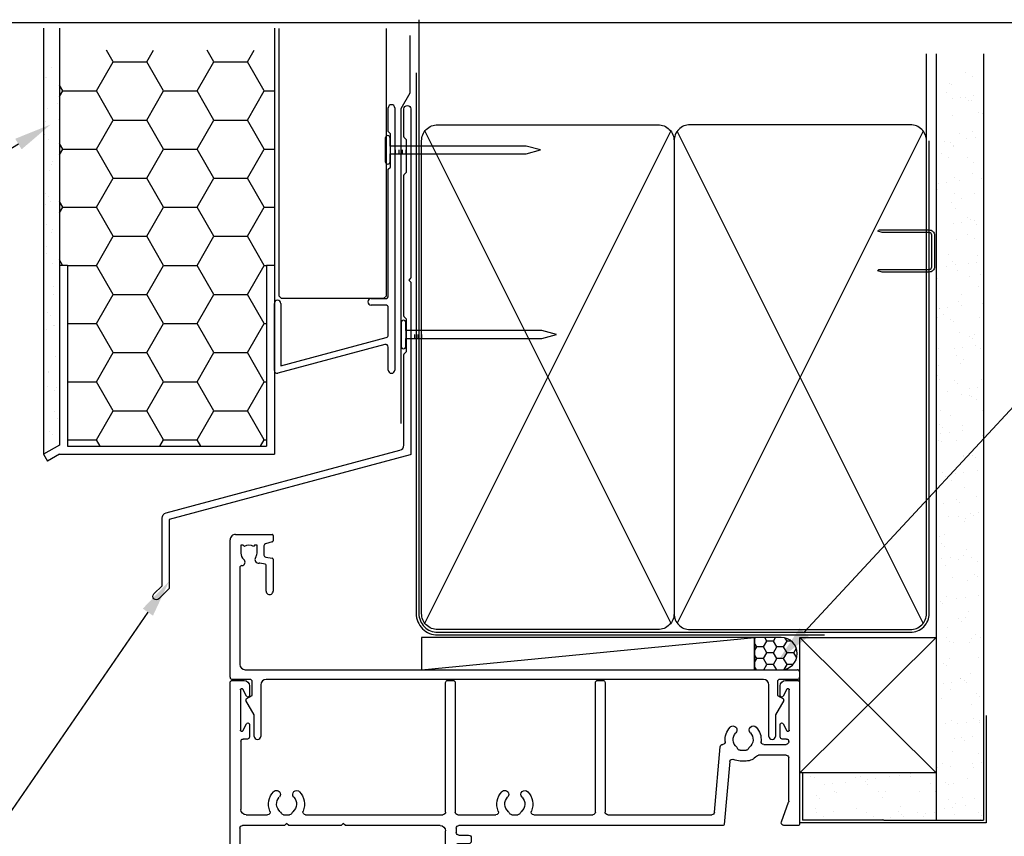
# Model space of a CAD drawing. Units: millimetres. Extents: x 16689 to 25466, y 1920 to 7409.
# Drawn here: x 19837 to 20020, y 4079 to 4231 of the extents above; entities that cross this region are included whole.
import ezdxf
from ezdxf import colors
from ezdxf.entities.mleader import LeaderData, LeaderLine
from ezdxf.math import Vec2, Vec3

# ---------------------------------------------------------------- set-up
doc = ezdxf.new("R2010")
doc.units = ezdxf.units.MM
doc.header["$MEASUREMENT"] = 0
doc.layers.add('OMEGA WINDOWS AND DOORS', color=7, linetype='Continuous')
doc.styles.add('arialobs', font='txt', dxfattribs={"height": 8})

# ---------------------------------------------------------------- blocks, each defined once
blk = doc.blocks.new('A$C738818A3')
at = {"color": 4}
for p, q in [((-45.8, 46.4), (45.8, 0.6)), ((45.8, 46.4), (-45.8, 0.6))]:
    blk.add_line(p, q, dxfattribs=at)
blk.add_lwpolyline([(44, 47, -0.414214), (47, 44), (47, 3, -0.414214), (44, 0), (-44, 0, -0.414214), (-47, 3), (-47, 44, -0.414214), (-44, 47)], format="xyb", close=True)
blk = doc.blocks.new('A$C33466500')
for p, q in [((0, 0.72), (0, -0.73)), ((1, -0.73), (1, 0)), ((1.65, -0.73), (1.65, 0)), ((2.3, -0.73), (2.3, 0)), ((2.95, -0.73), (2.95, 0))]:
    blk.add_line(p, q)
blk.add_lwpolyline([(0, 0.72), (0, 2.2, 1), (-0.9, 2.2), (-0.9, -2.2, 1), (0, -2.2), (0, -0.73), (25.29, -0.73), (28, 0), (25.29, 0.72)], format="xyb", close=True)
blk = doc.blocks.new('B1')
for p, q in [((-1895.7, -548.43), (-1895.7, -544.03)), ((-1894.5, -544.03), (-1894.5, -592.83)), ((-1895.3, -548.83), (-1895.7, -548.43)), ((-1895.3, -555.03), (-1895.3, -548.83)), ((-1895.7, -555.43), (-1895.3, -555.03)), ((-1895.7, -579.02), (-1895.7, -555.43)), ((-1916.9, -583.43), (-1916.9, -580.43)), ((-1915.7, -580.43), (-1915.7, -583.43)), ((-1898.9, -579.52), (-1896.2, -579.52)), ((-1896.2, -580.72), (-1898.9, -580.72)), ((-1895.7, -586.28), (-1895.7, -581.22)), ((-1916.9, -592.93), (-1916.9, -583.43)), ((-1915.7, -583.43), (-1915.7, -592.02)), ((-1896.33, -588.07), (-1916.27, -593.42)), ((-1915.7, -592.02), (-1896.07, -586.76)), ((-1895.7, -592.83), (-1895.7, -588.56))]:
    blk.add_line(p, q)
for centre, radius, start, end in [((-1895.1, -544.03), 0.6, 0, 180), ((-1896.2, -579.02), 0.5, 270, 0), ((-1916.3, -580.43), 0.6, 359.9818, 179.9818), ((-1898.9, -580.12), 0.6, 90, 270), ((-1896.2, -581.22), 0.5, 0, 90), ((-1896.2, -586.28), 0.5, 285, 0), ((-1896.2, -588.56), 0.5, 0, 105), ((-1916.4, -592.93), 0.5, 180, 285), ((-1895.1, -592.83), 0.6, 180, 0)]:
    blk.add_arc(centre, radius, start, end)
blk = doc.blocks.new('37274')
for p, q in [((0, 0.4), (0, 26)), ((1, 27), (7.8, 27)), ((8, 26.8), (8, 25.8)), ((2, 25), (2, 23.5)), ((2.45, 25), (2, 25)), ((2.64, 24.73), (2.45, 25)), ((4.55, 25), (4.36, 24.73)), ((5, 25), (4.55, 25)), ((5, 23.5), (5, 25)), ((6.3, 24.88), (6.3, 23.16)), ((7.85, 25.61), (6.6, 25.27)), ((6.63, 22.77), (7.83, 22.56)), ((8, 22.36), (8, 16.45)), ((1.8, 20.8), (1.8, 2.8)), ((6.53, 21.47), (5.52, 21.64)), ((6.7, 16.45), (6.7, 21.27)), ((2.8, 1.8), (105.6, 1.8)), ((99.3, 0), (6.7, 0)), ((105.6, 0), (102.3, 0)), ((106, 1.4), (106, 0.4)), ((3.7, 0), (0.4, 0)), ((4.1, -2.99), (4.1, -0.4)), ((5.7, -1), (5.7, -10.6)), ((100.3, -10.6), (100.3, -1)), ((101.9, -0.4), (101.9, -2.99)), ((3, -3.63), (4.1, -2.99)), ((101.9, -2.99), (103, -3.63)), ((4.5, -6.62), (2.93, -3.9)), ((103.07, -3.9), (101.5, -6.62)), ((4.5, -10.6), (4.5, -6.62)), ((101.5, -6.62), (101.5, -10.6))]:
    blk.add_line(p, q)
for centre, radius, start, end in [((1, 26), 1, 89.9985, 180), ((7.8, 26.8), 0.2, 359.9985, 89.9985), ((7.8, 25.8), 0.2, 284.9985, 359.9985), ((3.5, 23.5), 1.5, 54.9985, 124.9985), ((6.7, 24.88), 0.4, 104.9985, 179.9985), ((3.5, 23.5), 1.5, 179.9985, 230.4012), ((2.13, 21.84), 0.65, 273.8484, 50.4012), ((5.27, 22.29), 0.65, 145.5958, 279.9068), ((3.5, 23.5), 1.5, 325.5958, 359.9985), ((6.7, 23.16), 0.4, 179.9985, 260), ((7.8, 22.36), 0.2, 359.9985, 80), ((2.2, 20.8), 0.4, 93.8484, 180), ((5.45, 21.25), 0.4, 80, 99.9068), ((6.5, 21.27), 0.2, 359.9985, 80), ((7.35, 16.45), 0.65, 179.9984, 359.9984), ((2.8, 2.8), 1, 180, 270), ((0.4, 0.4), 0.4, 180, 270), ((99.3, -1), 1, 0, 90), ((102.3, -0.4), 0.4, 90, 180), ((105.6, 1.4), 0.4, 0, 90), ((105.6, 0.4), 0.4, 270, 0), ((3.7, -0.4), 0.4, 0, 90), ((6.7, -1), 1, 90, 180), ((3.1, -3.8), 0.2, 120, 210), ((102.9, -3.8), 0.2, 330, 60), ((5.1, -10.6), 0.6, 180, 0), ((100.9, -10.6), 0.6, 180, 0)]:
    blk.add_arc(centre, radius, start, end)
blk = doc.blocks.new('37315')
for p, q in [((0, 46.6), (0, 0.4)), ((4.01, 47), (0.4, 47)), ((4.73, 46.25), (4.44, 46.75)), ((4.8, 45.2), (4.8, 46)), ((37.1, 46), (37.1, 45.2)), ((37.46, 46.75), (37.17, 46.25)), ((47.9, 47), (37.89, 47)), ((45.8, 44.9), (45.8, 45.9)), ((45.8, 45.9), (47.3, 45.9)), ((47.3, 45.9), (47.3, 45.2)), ((48.3, 45.2), (48.3, 46.6)), ((1.8, 34.7), (1.8, 45.7)), ((1.8, 45.7), (3.6, 45.7)), ((3.6, 45.7), (3.6, 45.5)), ((4.1, 45), (4.6, 45)), ((37.3, 45), (37.8, 45)), ((38.3, 45.5), (38.3, 45.7)), ((38.3, 45.7), (40.1, 45.7)), ((40.1, 45.7), (40.1, 34.7)), ((42.1, 41.3), (42.1, 45.1)), ((42.5, 45.5), (44.72, 45.5)), ((44.72, 45.5), (45.46, 44.76)), ((44.72, 40.9), (42.5, 40.9)), ((45.46, 41.64), (44.72, 40.9)), ((45.8, 40.5), (45.8, 41.5)), ((47.3, 40.5), (45.8, 40.5)), ((47.3, 41.2), (47.3, 40.5)), ((48.3, 40.06), (48.3, 41.2)), ((42.1, 36.5), (42.1, 39)), ((42.5, 39.4), (46.3, 39.4)), ((46.3, 39.4), (46.3, 38.85)), ((46.5, 38.65), (47.09, 38.65)), ((47.45, 38.8), (48.01, 39.36)), ((47.9, 36.1), (42.5, 36.1)), ((48.3, 34.5), (48.3, 35.7)), ((4.3, 34.7), (1.8, 34.7)), ((1.8, 27.5), (1.8, 33.4)), ((1.8, 33.4), (4.3, 33.4)), ((4.8, 33.9), (4.8, 34.2)), ((37.1, 34.2), (37.1, 33.9)), ((40.1, 34.7), (37.6, 34.7)), ((37.6, 33.4), (40.1, 33.4)), ((40.1, 33.4), (40.1, 28)), ((42.1, 30.6), (42.1, 33.7)), ((42.5, 34.1), (47.9, 34.1)), ((44.4, 30.4), (42.3, 30.4)), ((44.9, 29.3), (44.9, 29.9)), ((42.1, 27.5), (42.1, 28.3)), ((42.6, 28.8), (44.4, 28.8)), ((10.1, 27), (2.3, 27)), ((10.5, 26.6), (10.1, 27)), ((10.9, 27), (10.5, 26.6)), ((20.65, 27), (10.9, 27)), ((21.05, 26.6), (20.65, 27)), ((21.45, 27), (21.05, 26.6)), ((39.1, 27), (21.45, 27)), ((91.77, 27), (42.6, 27)), ((93, 15.08), (91.97, 26.82)), ((102.63, 26.33), (103.97, 22.65)), ((105.8, 27), (103.1, 27)), ((106, 0.4), (106, 26.8)), ((2, 11.3), (2, 24)), ((3, 25), (6.95, 25)), ((9.95, 25), (11.05, 25)), ((14.05, 25), (39.6, 25)), ((40.1, 24.5), (40.1, 0.4)), ((41.9, 0.4), (41.9, 24.5)), ((42.4, 25), (49.45, 25)), ((52.45, 25), (53.55, 25)), ((56.55, 25), (67.5, 25)), ((68, 24.5), (68, 0.4)), ((69.8, 0.4), (69.8, 24.5)), ((70.3, 25), (89.67, 25)), ((90.17, 24.54), (91.23, 12.36)), ((104, 22.48), (104, 14.4)), ((96.05, 15), (94.95, 15)), ((94.95, 13), (96.05, 13)), ((103.5, 13.9), (98.37, 13.9)), ((99.33, 11.9), (103.5, 11.9)), ((104, 11.4), (104, 11.3)), ((1.9, 1.75), (1.9, 9.25)), ((2.37, 9.37), (3.03, 8.06)), ((3.2, 10.9), (2.4, 10.9)), ((3.6, 8.2), (3.6, 10.5)), ((102.4, 10.5), (102.4, 8.2)), ((103.6, 10.9), (102.8, 10.9)), ((102.97, 8.06), (103.63, 9.37)), ((104.1, 9.25), (104.1, 1.75)), ((3.03, 2.94), (2.37, 1.63)), ((3.6, 1), (3.6, 2.8)), ((102.4, 2.8), (102.4, 1)), ((103.63, 1.63), (102.97, 2.94)), ((0.4, 0), (2.6, 0)), ((40.5, 0), (41.5, 0)), ((68.4, 0), (69.4, 0)), ((103.4, 0), (105.6, 0))]:
    blk.add_line(p, q)
for centre, radius, start, end in [((0.4, 46.6), 0.4, 90, 180), ((4.01, 46.5), 0.5, 30, 90), ((4.3, 46), 0.5, 0, 30), ((37.6, 46), 0.5, 150, 180), ((37.89, 46.5), 0.5, 90, 150), ((47.9, 46.6), 0.4, 0, 90), ((4.1, 45.5), 0.5, 180, 270), ((4.6, 45.2), 0.2, 270, 360), ((37.3, 45.2), 0.2, 180, 270), ((37.8, 45.5), 0.5, 270, 360), ((42.5, 45.1), 0.4, 90, 180), ((45.6, 44.9), 0.2, 225, 360), ((47.8, 45.2), 0.5, 180, 0), ((42.5, 41.3), 0.4, 180, 270), ((45.6, 41.5), 0.2, 0, 135), ((47.8, 41.2), 0.5, 0, 180), ((42.5, 39), 0.4, 90, 180), ((46.5, 38.85), 0.2, 180, 270), ((47.09, 39.15), 0.5, 270, 315), ((47.3, 40.06), 1, 315, 360), ((42.5, 36.5), 0.4, 180, 270), ((47.9, 35.7), 0.4, 360, 90), ((4.3, 34.2), 0.5, 0, 90), ((4.3, 33.9), 0.5, 270, 0), ((37.6, 34.2), 0.5, 90, 180), ((37.6, 33.9), 0.5, 180, 270), ((42.5, 33.7), 0.4, 90, 180), ((47.9, 34.5), 0.4, 270, 360), ((42.3, 30.6), 0.2, 180, 270), ((44.4, 29.9), 0.5, 0, 90), ((2.3, 27.5), 0.5, 180, 270), ((39.1, 28), 1, 270, 0), ((42.6, 28.3), 0.5, 90, 180), ((42.6, 27.5), 0.5, 180, 270), ((44.4, 29.3), 0.5, 270, 360), ((91.77, 26.8), 0.2, 5, 90), ((103.1, 26.5), 0.5, 90, 200), ((105.8, 26.8), 0.2, 0, 90), ((3, 24), 1, 90, 180), ((6.95, 24.5), 0.5, 337.0697, 90), ((10.5, 23), 3.35, 157.0697, 223.2326), ((10.5, 23), 1.85, 129.665, 223.2326), ((9, 24.81), 0.5, 309.665, 342.0007), ((9.95, 24.5), 0.5, 90, 162.0007), ((11.05, 24.5), 0.5, 17.9993, 90), ((12, 24.81), 0.5, 197.9993, 230.335), ((10.5, 23), 1.85, 316.7674, 50.335), ((10.5, 23), 3.35, 316.7674, 22.9303), ((14.05, 24.5), 0.5, 90, 202.9303), ((39.6, 24.5), 0.5, 0, 90), ((42.4, 24.5), 0.5, 90, 180), ((49.45, 24.5), 0.5, 337.0697, 90), ((53, 23), 3.35, 157.0697, 223.2326), ((53, 23), 1.85, 129.665, 223.2326), ((51.5, 24.81), 0.5, 309.665, 342.0007), ((52.45, 24.5), 0.5, 90, 162.0007), ((53.55, 24.5), 0.5, 17.9993, 90), ((54.5, 24.81), 0.5, 197.9993, 230.335), ((53, 23), 1.85, 316.7674, 50.335), ((53, 23), 3.35, 316.7674, 22.9303), ((56.55, 24.5), 0.5, 90, 202.9303), ((67.5, 24.5), 0.5, 0, 90), ((70.3, 24.5), 0.5, 90, 180), ((89.67, 24.5), 0.5, 5, 90), ((103.5, 22.48), 0.5, 0, 20), ((8.61, 21.22), 0.75, 223.2326, 43.2326), ((12.39, 21.22), 0.75, 136.7674, 316.7674), ((51.11, 21.22), 0.75, 223.2326, 43.2326), ((54.89, 21.22), 0.75, 136.7674, 316.7674), ((93.5, 15.13), 0.5, 185, 298.9485), ((94.95, 12.5), 2.5, 90, 118.9485), ((96.05, 12.5), 2.5, 39.2965, 90), ((94.95, 12.5), 0.5, 90, 162.0007), ((96.05, 12.5), 0.5, 17.9993, 90), ((98.37, 14.4), 0.5, 219.2965, 270), ((103.5, 14.4), 0.5, 270, 0), ((2.4, 11.3), 0.4, 180, 270), ((91.73, 12.4), 0.5, 185, 266.6317), ((91.67, 11.4), 0.5, 354.0106, 86.6317), ((95.5, 11), 3.35, 174.0106, 223.2326), ((95.5, 11), 1.85, 129.665, 223.2326), ((94, 12.81), 0.5, 309.665, 342.0007), ((97, 12.81), 0.5, 197.9993, 230.335), ((95.5, 11), 1.85, 316.7674, 50.335), ((95.5, 11), 3.35, 316.7674, 5.9636), ((99.33, 11.4), 0.5, 90, 185.9636), ((103.5, 11.4), 0.5, 360, 90), ((103.6, 11.3), 0.4, 270, 0), ((2.15, 9.25), 0.25, 26.8611, 180), ((3.2, 10.5), 0.4, 0, 90), ((93.61, 9.22), 0.75, 223.2326, 43.2326), ((97.39, 9.22), 0.75, 136.7674, 316.7674), ((102.8, 10.5), 0.4, 90, 180), ((103.85, 9.25), 0.25, 360, 153.1389), ((3.3, 8.2), 0.3, 206.8611, 0), ((102.7, 8.2), 0.3, 180, 333.1389), ((3.3, 2.8), 0.3, 0, 153.1389), ((102.7, 2.8), 0.3, 26.8611, 180), ((0.4, 0.4), 0.4, 180, 270), ((2.15, 1.75), 0.25, 180, 333.1389), ((2.6, 1), 1, 270, 0), ((40.5, 0.4), 0.4, 180, 270), ((41.5, 0.4), 0.4, 270, 0), ((68.4, 0.4), 0.4, 180, 270), ((69.4, 0.4), 0.4, 270, 360), ((103.4, 1), 1, 180, 270), ((103.85, 1.75), 0.25, 206.8611, 0), ((105.6, 0.4), 0.4, 270, 0)]:
    blk.add_arc(centre, radius, start, end)

msp = doc.modelspace()

# ---------------------------------------------------------------- hatches: boundary and pattern name
at = {"layer": 'OMEGA WINDOWS AND DOORS', "ltscale": 0.2}
h = msp.add_hatch(dxfattribs=at)
h.set_pattern_fill('AR-SAND', color=256, scale=3, style=0)
h.set_pattern_definition([(37.5, (17398.1604, 4970.1543), (-0.18898, 5.780471), [0, -4.56, 0, -5.1, 0, -4.875]), (7.5, (17398.1604, 4970.154), (5.30933, 8.466438), [0, -2.46, 0, -4.11, 0, -1.575]), (327.5, (17394.4704, 4970.1543), (9.342426, 0.016977), [0, -1.5, 0, -5.4, 0, -7.05]), (317.5, (17394.47, 4970.154), (9.01838, 2.633027), [0, -0.75, 0, -3.54, 0, -4.05])])
h.paths.add_polyline_path([(19844.43, 4225.38), (19841.43, 4225.38), (19841.43, 4150.15), (19844.43, 4151.88)])
h = msp.add_hatch(dxfattribs=at)
h.set_pattern_fill('HONEY', color=256, scale=50, style=0)
h.set_pattern_definition([(0, (17398.1604, 4970.1543), (9.375, 5.412659), [6.25, -12.5]), (120, (17398.1604, 4970.1543), (-9.375, 5.412659), [6.25, -12.5]), (60, (17398.1604, 4970.1543), (2e-08, 10.825318), [-12.5, 6.25])])
h.paths.add_polyline_path([(19882.93, 4185.39), (19884.43, 4185.39), (19884.43, 4225.38), (19844.43, 4225.38), (19844.43, 4185.39), (19845.93, 4185.39), (19845.93, 4151.65), (19882.93, 4151.65)])
h = msp.add_hatch(dxfattribs=at)
h.set_pattern_fill('AR-SAND', color=256, scale=3, style=0)
h.set_pattern_definition([(37.5, (19646.204, 4152.8812), (-0.18898, 5.78047), [0, -4.56, 0, -5.1, 0, -4.875]), (7.5, (19646.204, 4152.881), (5.30933, 8.46644), [0, -2.46, 0, -4.11, 0, -1.575]), (327.5, (19642.514, 4152.881), (9.342426, 0.01698), [0, -1.5, 0, -5.4, 0, -7.05]), (317.5, (19642.514, 4152.881), (9.01838, 2.63303), [0, -0.75, 0, -3.54, 0, -4.05])])
h.paths.add_polyline_path([(20016.46, 4221.51), (20007.64, 4221.51), (20007.64, 4082.04), (20016.46, 4082.04)])
h = msp.add_hatch(dxfattribs=at)
h.set_pattern_fill('HONEY', color=256, scale=10, style=0)
h.set_pattern_definition([(180, (23221.1112, 5570.2937), (-1.875, 1.08253175), [1.25, -2.5]), (60, (23221.1112, 5570.2937), (1.875, 1.08253176), [1.25, -2.5]), (120, (23221.1112, 5570.2937), (-4e-09, 2.1650635), [-2.5, 1.25])])
edge = h.paths.add_edge_path()
edge.add_line((19973.83, 4110.04), (19978.78, 4110.04))
edge.add_arc((19978.78, 4113.04), 3, 270, 450)
edge.add_line((19978.78, 4116.04), (19973.83, 4116.04))
edge.add_line((19973.83, 4116.04), (19973.83, 4110.04))
h = msp.add_hatch(dxfattribs=at)
h.set_pattern_fill('AR-SAND', color=256, scale=3, style=0)
h.set_pattern_definition([(37.5, (2969.3183, 46.142), (-0.1889801, 5.7804713), [0, -4.56, 0, -5.1, 0, -4.875]), (7.5, (2969.318, 46.142), (5.30933, 8.4664382), [0, -2.46, 0, -4.11, 0, -1.575]), (327.5, (2965.6283, 46.142), (9.3424256, 0.0169772), [0, -1.5, 0, -5.4, 0, -7.05]), (317.5, (2965.628, 46.142), (9.0183798, 2.6330267), [0, -0.75, 0, -3.54, 0, -4.05])])
h.paths.add_polyline_path([(20007.64, 4090.86), (19982.77, 4090.86), (19982.77, 4082.04), (19997.87, 4082.04), (20007.64, 4082.04)])

# ---------------------------------------------------------------- linework, layer by layer
for p, q in [((19841.43, 4229.47), (19841.43, 4150.15)), ((19844.43, 4229.47), (19844.43, 4151.88)), ((19884.43, 4229.47), (19884.43, 4150.15)), ((19885.27, 4229.46), (19885.27, 4179.66)), ((19905.27, 4179.66), (19905.27, 4229.46)), ((20005.83, 4208.51), (20005.83, 4224.71)), ((20007.64, 4224.71), (20007.64, 4082.04)), ((20016.46, 4224.71), (20016.46, 4082.04)), ((19911.83, 4172.24), (19911.83, 4202.21)), ((19844.43, 4185.39), (19845.93, 4185.39)), ((19845.93, 4185.39), (19845.93, 4151.65)), ((19882.93, 4185.39), (19882.93, 4151.65)), ((19882.93, 4185.39), (19884.43, 4185.39)), ((19885.27, 4179.66), (19885.77, 4179.16)), ((19905.27, 4179.66), (19904.77, 4179.16)), ((19904.77, 4179.16), (19885.77, 4179.16)), ((19844.43, 4151.88), (19841.43, 4150.15)), ((19841.43, 4150.15), (19842.18, 4148.85)), ((19844.43, 4150.15), (19842.18, 4148.85)), ((19844.43, 4150.15), (19884.43, 4150.15)), ((19845.93, 4151.65), (19882.93, 4151.65)), ((19911.83, 4110.04), (19973.83, 4116.04)), ((20007.64, 4116.04), (19982.27, 4090.86)), ((20007.64, 4090.86), (19982.27, 4116.04)), ((20007.64, 4090.86), (19982.77, 4090.86)), ((19982.77, 4090.86), (19982.77, 4082.04)), ((19997.87, 4082.04), (19982.77, 4082.04)), ((19997.87, 4082.04), (20007.64, 4082.04)), ((20007.64, 4082.04), (20016.46, 4082.04))]:
    msp.add_line(p, q, dxfattribs=at)
for points in [[(19911.33, 4231.07), (19911.33, 4120.51, 0.414214), (19914.83, 4117.01), (20002.83, 4117.01, 0.414214), (20006.33, 4120.51), (20006.33, 4208.51), (20006.33, 4208.51), (20006.33, 4208.51)], [(19910.83, 4221.15), (19910.83, 4120.51, 0.414214), (19914.83, 4116.51), (19986.83, 4116.51)]]:
    msp.add_lwpolyline(points, format="xyb", dxfattribs=at)
for points in [[(19662.56, 3636.5), (20503.56, 3636.5), (20503.56, 4230.5), (19662.56, 4230.5)], [(19911.83, 4110.04), (19973.83, 4110.04), (19973.83, 4116.04), (19911.83, 4116.04)], [(20007.64, 4116.04), (20007.64, 4090.86), (19982.27, 4090.86), (19982.27, 4116.04)]]:
    msp.add_lwpolyline(points, close=True, dxfattribs=at)
for points in [[(19908.02, 4155.88), (19908.02, 4214.51), (19909.72, 4217.45), (19909.72, 4228.1)], [(20002.27, 4081.54), (19982.27, 4081.54), (19982.27, 4101.54)], [(20016.96, 4101.54), (20016.96, 4081.54), (19996.96, 4081.54)]]:
    msp.add_lwpolyline(points, dxfattribs=at)
for points in [[(19908.54, 4168.72, -0.198912), (19908.6, 4168.86), (19909.04, 4169.3), (19909.04, 4175.3), (19908.6, 4175.75, -0.198912), (19908.54, 4175.89), (19908.54, 4202.12, -0.198912), (19908.6, 4202.26), (19909.04, 4202.7), (19909.04, 4208.7), (19908.6, 4209.14, -0.198912), (19908.54, 4209.28), (19908.54, 4214.45, -0.414214), (19909.19, 4215.1, -0.414214), (19909.84, 4214.45), (19909.84, 4183.08, -0.198912), (19909.78, 4182.94), (19909.44, 4182.6), (19909.78, 4182.26, -0.198912), (19909.84, 4182.12), (19909.84, 4150.25, -0.339454), (19909.69, 4150.06), (19864.84, 4138.04), (19864.84, 4125.23, -0.198912), (19864.78, 4125.09), (19862.92, 4123.23, -0.414214), (19862.01, 4123.23, -0.414214), (19862.01, 4124.15), (19863.54, 4125.69), (19863.54, 4138.27, -0.339454), (19864.28, 4139.24), (19907.8, 4150.9, 0.339454), (19908.54, 4151.86)], [(20006.83, 4185.08), (20006.83, 4190.93, 0.414214), (20006.33, 4191.43), (19997.57, 4191.43), (19996.8, 4191.68, -0.414214), (19997.05, 4191.93), (20006.33, 4191.93, -0.414214), (20007.33, 4190.93), (20007.33, 4185.08, -0.414214), (20006.33, 4184.08), (19997.72, 4184.08, -0.07869), (19997.41, 4184.13), (19996.8, 4184.33, -0.414214), (19997.05, 4184.58), (20006.33, 4184.58, 0.414214)], [(20006.83, 4185.08), (20006.83, 4190.93, 0.414214), (20006.33, 4191.43), (19997.57, 4191.43), (19996.8, 4191.68, -0.414214), (19997.05, 4191.93), (20006.33, 4191.93, -0.414214), (20007.33, 4190.93), (20007.33, 4185.08, -0.414214), (20006.33, 4184.08), (19997.72, 4184.08, -0.07869), (19997.41, 4184.13), (19996.8, 4184.33, -0.414214), (19997.05, 4184.58), (20006.33, 4184.58, 0.414214)], [(19973.83, 4110.04), (19978.78, 4110.04, 1), (19978.78, 4116.04), (19973.83, 4116.04)]]:
    msp.add_lwpolyline(points, format="xyb", close=True, dxfattribs=at)

# ---------------------------------------------------------------- block references
for name, p in [('B1', (21801.32, 4758.67)), ('A$C33466500', (19905.98, 4206.83)), ('A$C33466500', (19908.92, 4172.46)), ('37274', (19876.19, 4108.24))]:
    msp.add_blockref(name, p, dxfattribs=at)
at = {"layer": 'OMEGA WINDOWS AND DOORS', "ltscale": 0.2, "rotation": 90}
msp.add_blockref('A$C738818A3', (19958.83, 4164.51), dxfattribs=at)
at = {"layer": 'OMEGA WINDOWS AND DOORS', "ltscale": 0.2, "xscale": -1}
for name, p, rotation in [('A$C738818A3', (19958.83, 4164.51), 270), ('37315', (19876.19, 4108.04), 180)]:
    msp.add_blockref(name, p, dxfattribs=dict(at, rotation=rotation))

# ---------------------------------------------------------------- leaders
at = {"layer": 'OMEGA WINDOWS AND DOORS', "ltscale": 0.2}
ml = msp.add_multileader_mtext('Standard', dxfattribs=at)
ml.set_content('{\\C256;EIFS and Coating}', color=256, style='arialobs')
ml.set_leader_properties(color=2)
ml.build(insert=Vec2(0, 0))
ml.multileader.update_dxf_attribs({"dogleg_length": 10, "arrow_head_size": 7})
ctx = ml.context
ctx.base_point, ctx.char_height, ctx.arrow_head_size, ctx.landing_gap_size, ctx.plane_origin = Vec3(19673.94, 4164.17), 6, 7, 1.5, Vec3(19790.37, 4221.36)
notes = []
notes.append((ctx, [(0, (1, 1, 0), (19764.66, 4164.17), (-1, 0), 10, [(0, [(19842.76, 4211.55)], 0, [])])]))
ctx.mtext.insert, ctx.mtext.flow_direction = Vec3(19675.44, 4168.17), 5
ml = msp.add_multileader_mtext('Standard', dxfattribs=at)
ml.set_content("{\\C256;Continuous\\PWater resistant 'Air Seal'\\Pto perimeter of trim\\Pcavity}", color=256, style='arialobs')
ml.set_leader_properties(color=2)
ml.build(insert=Vec2(0, 0))
ml.multileader.update_dxf_attribs({"dogleg_length": 10, "arrow_head_size": 7})
ctx = ml.context
ctx.base_point, ctx.char_height, ctx.arrow_head_size, ctx.landing_gap_size, ctx.plane_origin = Vec3(20070.69, 4200.85), 6, 7, 1.5, Vec3(20022.79, 4056.58)
notes.append((ctx, [(0, (1, 1, 0), (20060.69, 4200.85), (1, 0), 10, [(0, [(19978.3, 4111.87)], 0, [])])]))
ctx.mtext.insert, ctx.mtext.flow_direction = Vec3(20072.19, 4204.85), 5
ml = msp.add_multileader_mtext('Standard', dxfattribs=at)
ml.set_content('{\\C256;Head Flashing \\P(15° fall & 10mm min cover)\\Pand stopends at each end}', color=256, style='arialobs')
ml.set_leader_properties(color=2)
ml.build(insert=Vec2(0, 0))
ml.multileader.update_dxf_attribs({"dogleg_length": 10, "arrow_head_size": 7})
ctx = ml.context
ctx.base_point, ctx.char_height, ctx.arrow_head_size, ctx.landing_gap_size, ctx.plane_origin = Vec3(19666.68, 4052.57), 6, 7, 1.5, Vec3(19896.85, 4140.63)
notes.append((ctx, [(0, (1, 1, 0), (19813.96, 4052.57), (-1, 0), 10, [(0, [(19864.84, 4126.53)], 0, [])])]))
ctx.mtext.insert, ctx.mtext.flow_direction = Vec3(19668.18, 4056.57), 5
for ctx, leaders in notes:
    for number, flags, end, landing, length, lines in leaders:
        leader = LeaderData()
        leader.index, (leader.has_last_leader_line, leader.has_dogleg_vector, leader.attachment_direction) = number, flags
        leader.last_leader_point, leader.dogleg_vector, leader.dogleg_length = Vec3(end), Vec3(landing), length
        for number, points, colour, breaks in lines:
            line = LeaderLine()
            line.index, line.vertices, line.color, line.breaks = number, Vec3.list(points), colors.encode_raw_color(colour), breaks
            leader.lines.append(line)
        ctx.leaders.append(leader)

doc.saveas('drawing.dxf')
